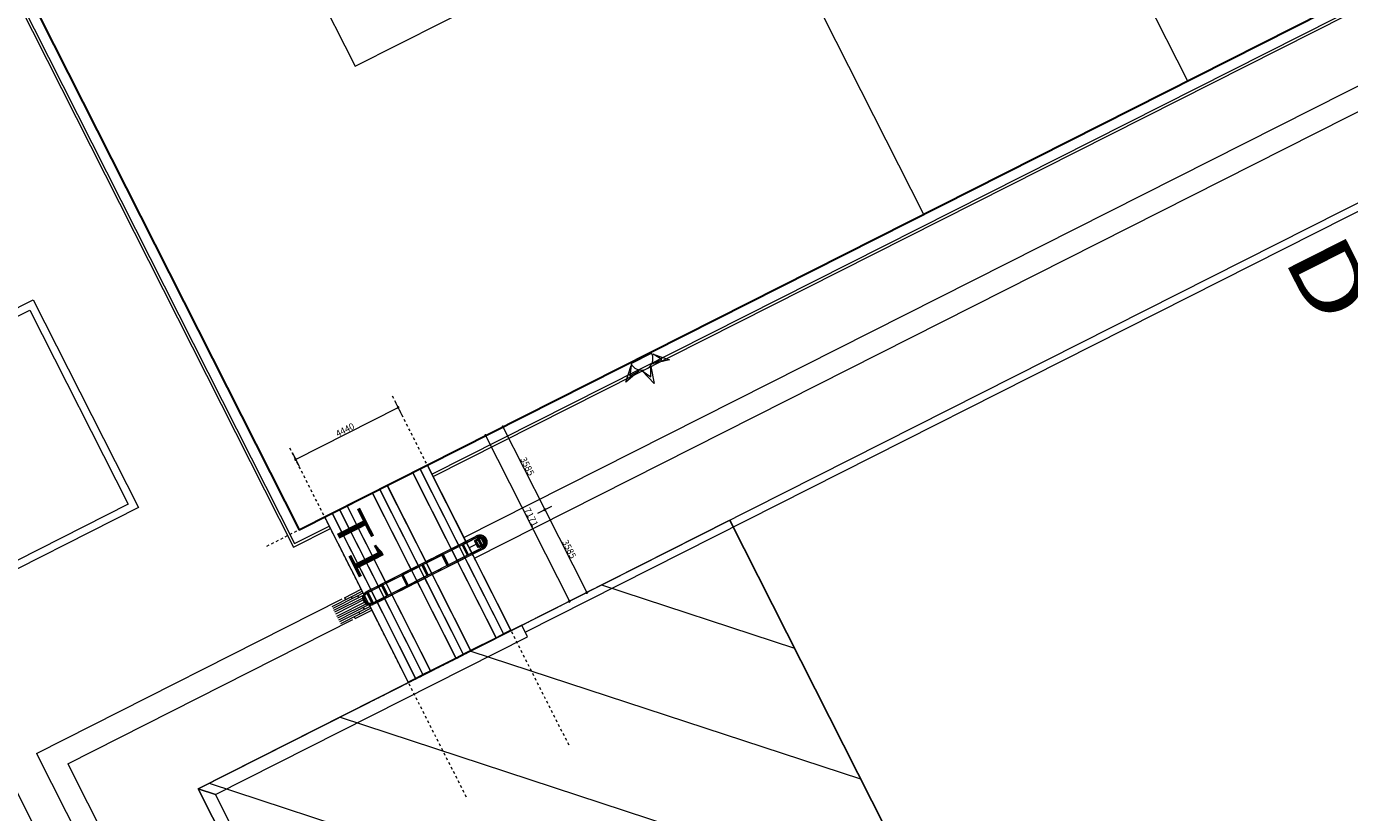
# Model space of a CAD drawing. Units: metres. Extents: x 129119 to 130004, y 484440 to 485433.
# Drawn here: x 129614 to 129665, y 485063 to 485093 of the extents above; entities that cross this region are included whole.
import ezdxf
from ezdxf.enums import TextEntityAlignment as Align

# ---------------------------------------------------------------- set-up
doc = ezdxf.new("R2010")
doc.units = ezdxf.units.M
doc.header["$MEASUREMENT"] = 0
for name, pattern in [('DGN Style 2', [11.259986, 6.755992, -4.503994]), ('DGN Style 3', [15.763981, 11.259986, -4.503994]), ('stramien', [22.225, 12.7, -3.175, 3.175, -3.175])]:
    doc.linetypes.add(name, pattern=pattern)
doc.layers.get('DEFPOINTS').update_dxf_attribs({"lineweight": 0})
for name, color, linetype, lineweight in [('0501 trap', 254, 'Continuous', 0), ('0501 trapleuning', 7, 'Continuous', 0), ('0508 trottoirband 10 cm beton', 254, 'Continuous', 0), ('0508 trottoirband 30 cm beton', 7, 'Continuous', 0), ('A--L$01A__Algemeen', 7, 'Continuous', 30), ('A--L$07A__Stramien', 1, 'Continuous', 13), ('A--M$01A__Algemeen', 1, 'Continuous', 13), ('Blok_collectief groot', 7, 'Continuous', 0), ('Blok_sociaal_tuin', 7, 'Continuous', 0), ('bouwblokken', 7, 'Continuous', 0), ('contour centrumeiland', 7, 'Continuous', 0), ('groen wadi nummering', 7, 'Continuous', 0), ('inrichting lantaarn var 2', 7, 'Continuous', 0), ('molgoot', 7, 'Continuous', 0), ('muur beton blok 50 cm', 7, 'Continuous', 0), ('N-PV-OG-TERREIN_UIT TE WERKEN_NADER UIT TE WERKEN-G', 7, 'Continuous', 13), ('N-WE-KL-EL-TRAFORUIMTE-ZOEKGEBIED-S', 7, 'Continuous', 0), ('tekst trapnummering', 7, 'Continuous', 0), ('X-XX-AL-M', 7, 'Continuous', 13), ('X-XX-AL-REFERENTIE-G', 7, 'Continuous', 13)]:
    doc.layers.add(name, color=color, linetype=linetype, lineweight=lineweight)
doc.styles.add('1000_02.5', font='Arial.ttf', dxfattribs={"width": 1.32, "height": 2.5})
doc.styles.add('500_02.5', font='Arial.ttf', dxfattribs={"width": 1.32, "height": 1.25})
doc.styles.add('ISOCPEUR_1', font='txt', dxfattribs={"height": 250})
doc.styles.add('Style-NLCS-ISO', font='txt')
doc.dimstyles.new('00_SW_bol_2_5mm_1', dxfattribs={"dimtxt": 250, "dimasz": 500, "dimexe": 300, "dimexo": 0.0625, "dimgap": 30, "dimtad": 1, "dimdec": 0, "dimdsep": 46, "dimtxsty": 'ISOCPEUR_1', "dimblk": 'DOTSMALL', "dimcen": 0.09, "dimazin": 0, "dimtfac": 1, "dimtdec": 0, "dimtix": 1, "dimtmove": 0, "dimatfit": 3, "dimldrblk": 'DOTSMALL', "dimfxl": 300, "dimfxlon": 1, "dimfrac": 2, "dimtolj": 1, "dimarcsym": 0})

# ---------------------------------------------------------------- blocks, each defined once
blk = doc.blocks.new('*U178')
at = {"layer": 'inrichting lantaarn var 2', "color": 1, "linetype": 'Continuous', "lineweight": 13, "flags": 128}
for points in [[(-0.0546, 0.0208), (-0.0324, 0.0842), (-0.0176, 0.0184), (-0.0339, 0.0552), (-0.0546, 0.0208)], [(-0.0072, 0.012), (0.0588, 0.0248), (0.0094, -0.0211), (0.033, 0.0115), (-0.0072, 0.012)], [(0.0089, -0.0334), (0.0529, -0.0842), (-0.0114, -0.0643), (0.0283, -0.0684), (0.0089, -0.0334)]]:
    blk.add_lwpolyline(points, close=True, dxfattribs=at)
blk.add_lwpolyline([(-0.0181, -0.0647, 1.001039), (-0.0588, 0.0155), (-0.0181, -0.0647)], format="xyb", close=True, dxfattribs=at)
blk = doc.blocks.new('44_SW_GM_Trap 9 optreden - Type-750963-Export locatie trappen')
at = {"layer": 'A--L$01A__Algemeen', "lineweight": 13}
for p, q in [((-3565, -320), (-3565, 0)), ((-275, 0), (-3565, 0)), ((225, 0), (-225, 0)), ((3565, 0), (275, 0)), ((3565, 0), (3565, -320)), ((-3565, -640), (-3565, -320)), ((-3565, -320), (-275, -320)), ((-225, -320), (225, -320)), ((275, -320), (3565, -320)), ((3565, -320), (3565, -640)), ((-3565, -1740), (-3565, -640)), ((-3565, -640), (-275, -640)), ((-225, -640), (225, -640)), ((275, -640), (3565, -640)), ((3565, -640), (3565, -1740)), ((-3565, -2060), (-3565, -1740)), ((-3565, -1740), (-275, -1740)), ((-225, -1740), (225, -1740)), ((275, -1740), (3565, -1740)), ((3565, -1740), (3565, -2060)), ((-3565, -2380), (-3565, -2060)), ((-3565, -2060), (-275, -2060)), ((-3565, -3480), (-3565, -2380)), ((-3565, -2380), (-275, -2380)), ((-225, -2060), (225, -2060)), ((-225, -2380), (225, -2380)), ((275, -2060), (3565, -2060)), ((275, -2380), (3565, -2380)), ((3565, -2060), (3565, -2380)), ((3565, -2380), (3565, -3480)), ((-3565, -3800), (-3565, -3480)), ((-3565, -3480), (-275, -3480)), ((-225, -3480), (225, -3480)), ((275, -3480), (3565, -3480)), ((3565, -3480), (3565, -3800)), ((-3565, -4120), (-3565, -3800)), ((-3565, -3800), (-275, -3800)), ((-225, -3800), (225, -3800)), ((275, -3800), (3565, -3800)), ((3565, -3800), (3565, -4120)), ((-3565, -4440), (-3565, -4120)), ((-3565, -4120), (-275, -4120)), ((-3565, -4440), (-228, -4440)), ((-225, -4120), (225, -4120)), ((-163, -4440), (163, -4440)), ((228, -4440), (3565, -4440)), ((275, -4120), (3565, -4120)), ((3565, -4120), (3565, -4440))]:
    blk.add_line(p, q, dxfattribs=at)
blk = doc.blocks.new('34_SW_Leuning - 9 treden - Leuning midden-691776-Export locatie trappen')
at = {"layer": 'A--L$01A__Algemeen', "lineweight": 13}
for p, q in [((-250, 4287), (-275, 4287)), ((-275, 4287), (-275, 4195)), ((-275, 4287), (-250, 4287)), ((250, 4312), (-250, 4312)), ((-250, 4262), (250, 4262)), ((-225, 4195), (-225, 4287)), ((225, 4287), (225, 4195)), ((250, 4287), (250, 4287)), ((275, 4195), (275, 4287)), ((-275, 4068), (-275, 3225)), ((-250, 3622), (250, 3622)), ((227, 3672), (-226, 3672)), ((-225, 3225), (-225, 4068)), ((225, 4068), (225, 3225)), ((275, 3225), (275, 4068)), ((-275, 3099), (-275, 2455)), ((-225, 2455), (-225, 3099)), ((225, 3099), (225, 2455)), ((275, 2455), (275, 3099)), ((250, 2802), (-250, 2802)), ((-250, 2752), (250, 2752)), ((-275, 2328), (-275, 1485)), ((-225, 1485), (-225, 2328)), ((225, 2328), (225, 1485)), ((275, 1485), (275, 2328)), ((-250, 1882), (250, 1882)), ((227, 1932), (-226, 1932)), ((-275, 1359), (-275, 715)), ((250, 1062), (-250, 1062)), ((-225, 715), (-225, 1359)), ((225, 1359), (225, 715)), ((275, 715), (275, 1359)), ((-275, 588), (-275, -255)), ((-250, 1012), (250, 1012)), ((-225, -255), (-225, 588)), ((225, 588), (225, -255)), ((275, -255), (275, 588)), ((-250, 142), (250, 142)), ((227, 192), (-226, 192)), ((-275, -381), (-275, -473)), ((-275, -473), (-250, -473)), ((-250, -473), (-275, -473)), ((250, -448), (-250, -448)), ((-250, -498), (250, -498)), ((-225, -473), (-225, -381)), ((225, -381), (225, -473)), ((250, -473), (275, -473)), ((275, -473), (250, -473)), ((275, -473), (275, -381))]:
    blk.add_line(p, q, dxfattribs=at)
at = {"layer": 'A--L$01A__Algemeen', "lineweight": 13, "flags": 128}
for points in [[(275, 4287), (275, 4298), (274, 4309), (273, 4320), (271, 4331), (270, 4341), (267, 4352), (264, 4363), (261, 4373), (257, 4384), (253, 4394), (249, 4404), (244, 4414), (239, 4423), (233, 4433), (227, 4442), (221, 4451), (214, 4460), (207, 4468), (199, 4476), (192, 4484), (184, 4492), (175, 4499), (167, 4506), (158, 4512), (149, 4518), (139, 4524), (130, 4529), (120, 4534), (110, 4539), (100, 4543), (89, 4547), (79, 4550), (68, 4553), (58, 4556), (47, 4558), (36, 4559), (25, 4561), (14, 4561), (3, 4562), (-8, 4562), (-19, 4561), (-30, 4560), (-41, 4559), (-52, 4557), (-62, 4555), (-73, 4552), (-84, 4549), (-94, 4545), (-104, 4541), (-114, 4537), (-124, 4532), (-134, 4527), (-144, 4521), (-153, 4515), (-162, 4509), (-171, 4502), (-179, 4495), (-187, 4488), (-195, 4481), (-203, 4473), (-210, 4464), (-217, 4456), (-224, 4447), (-230, 4438), (-236, 4429), (-241, 4419), (-246, 4409), (-251, 4399), (-255, 4389), (-259, 4379), (-263, 4368), (-266, 4358), (-268, 4347), (-270, 4336), (-272, 4326), (-274, 4315), (-274, 4304), (-275, 4293), (-275, 4287)], [(-275, 4195), (-275, 4185), (-275, 4175), (-275, 4165), (-275, 4155), (-275, 4145), (-275, 4135), (-275, 4126), (-275, 4116), (-275, 4107), (-275, 4097), (-275, 4088), (-275, 4079), (-275, 4071), (-275, 4068)], [(270, 4287), (270, 4298), (269, 4308), (268, 4319), (267, 4330), (265, 4340), (262, 4351), (259, 4361), (256, 4372), (253, 4382), (249, 4392), (244, 4402), (239, 4411), (234, 4421), (229, 4430), (223, 4439), (217, 4448), (210, 4457), (203, 4465), (196, 4473), (188, 4480), (180, 4488), (172, 4495), (164, 4502), (155, 4508), (146, 4514), (137, 4520), (127, 4525), (118, 4530), (108, 4534), (98, 4538), (88, 4542), (77, 4545), (67, 4548), (56, 4551), (46, 4553), (35, 4554), (24, 4556), (14, 4556), (3, 4557), (-8, 4557), (-19, 4556), (-29, 4555), (-40, 4554), (-51, 4552), (-61, 4550), (-72, 4547), (-82, 4544), (-92, 4540), (-102, 4537), (-112, 4532), (-122, 4528), (-132, 4523), (-141, 4517), (-150, 4511), (-159, 4505), (-167, 4499), (-176, 4492), (-184, 4484), (-192, 4477), (-199, 4469), (-206, 4461), (-213, 4453), (-219, 4444), (-226, 4435), (-231, 4426), (-237, 4417), (-242, 4407), (-246, 4397), (-251, 4387), (-254, 4377), (-258, 4367), (-261, 4357), (-263, 4346), (-266, 4336), (-267, 4325), (-269, 4314), (-269, 4303), (-270, 4293), (-270, 4287)], [(-250, 4287), (-250, 4312)], [(-225, 4287), (-225, 4296), (-224, 4305), (-223, 4314), (-222, 4323), (-221, 4331), (-219, 4340), (-216, 4349), (-214, 4358), (-211, 4366), (-207, 4374), (-204, 4383), (-200, 4391), (-195, 4399), (-191, 4406), (-186, 4414), (-180, 4421), (-175, 4428), (-169, 4435), (-163, 4442), (-157, 4448), (-150, 4454), (-143, 4460), (-136, 4466), (-129, 4471), (-122, 4476), (-114, 4481), (-106, 4485), (-98, 4489), (-90, 4493), (-82, 4497), (-73, 4500), (-65, 4502), (-56, 4505), (-47, 4507), (-38, 4509), (-29, 4510), (-20, 4511), (-11, 4512), (-2, 4512), (7, 4512), (16, 4511), (25, 4510), (33, 4509), (42, 4508), (51, 4506), (60, 4504), (68, 4501), (77, 4498), (85, 4495), (94, 4491), (102, 4487), (110, 4483), (117, 4479), (125, 4474), (132, 4469), (140, 4463), (147, 4458), (153, 4452), (160, 4445), (166, 4439), (172, 4432), (178, 4425), (183, 4418), (188, 4410), (193, 4403), (197, 4395), (201, 4387), (205, 4379), (209, 4371), (212, 4362), (215, 4354), (217, 4345), (219, 4336), (221, 4327), (223, 4319), (224, 4310), (225, 4301), (225, 4292), (225, 4287)], [(-225, 4068), (-225, 4077), (-225, 4086), (-225, 4095), (-225, 4104), (-225, 4114), (-225, 4123), (-225, 4133), (-225, 4142), (-225, 4152), (-225, 4162), (-225, 4172), (-225, 4182), (-225, 4192), (-225, 4195)], [(225, 4287), (275, 4287)], [(225, 4195), (225, 4185), (225, 4175), (225, 4165), (225, 4155), (225, 4145), (225, 4135), (225, 4126), (225, 4116), (225, 4107), (225, 4097), (225, 4088), (225, 4079), (225, 4071), (225, 4068)], [(268, 4287), (275, 4287)], [(275, 4068), (275, 4077), (275, 4086), (275, 4095), (275, 4104), (275, 4114), (275, 4123), (275, 4133), (275, 4142), (275, 4152), (275, 4162), (275, 4172), (275, 4182), (275, 4192), (275, 4195)], [(-275, 3099), (-275, 3109), (-275, 3119), (-275, 3129), (-275, 3139), (-275, 3148), (-275, 3158), (-275, 3168), (-275, 3177), (-275, 3187), (-275, 3196), (-275, 3205), (-275, 3214), (-275, 3223), (-275, 3225)], [(-225, 3225), (-225, 3217), (-225, 3208), (-225, 3199), (-225, 3189), (-225, 3180), (-225, 3171), (-225, 3161), (-225, 3151), (-225, 3141), (-225, 3131), (-225, 3122), (-225, 3112), (-225, 3102), (-225, 3099)], [(225, 3099), (225, 3109), (225, 3119), (225, 3129), (225, 3139), (225, 3148), (225, 3158), (225, 3168), (225, 3177), (225, 3187), (225, 3196), (225, 3205), (225, 3214), (225, 3223), (225, 3225)], [(275, 3225), (275, 3217), (275, 3208), (275, 3199), (275, 3189), (275, 3180), (275, 3171), (275, 3161), (275, 3151), (275, 3141), (275, 3131), (275, 3122), (275, 3112), (275, 3102), (275, 3099)], [(-275, 2455), (-275, 2445), (-275, 2435), (-275, 2425), (-275, 2415), (-275, 2405), (-275, 2395), (-275, 2386), (-275, 2376), (-275, 2367), (-275, 2357), (-275, 2348), (-275, 2339), (-275, 2331), (-275, 2328)], [(-225, 2328), (-225, 2337), (-225, 2346), (-225, 2355), (-225, 2364), (-225, 2374), (-225, 2383), (-225, 2393), (-225, 2402), (-225, 2412), (-225, 2422), (-225, 2432), (-225, 2442), (-225, 2452), (-225, 2455)], [(225, 2455), (225, 2445), (225, 2435), (225, 2425), (225, 2415), (225, 2405), (225, 2395), (225, 2386), (225, 2376), (225, 2367), (225, 2357), (225, 2348), (225, 2339), (225, 2331), (225, 2328)], [(275, 2328), (275, 2337), (275, 2346), (275, 2355), (275, 2364), (275, 2374), (275, 2383), (275, 2393), (275, 2402), (275, 2412), (275, 2422), (275, 2432), (275, 2442), (275, 2452), (275, 2455)], [(-275, 1359), (-275, 1369), (-275, 1379), (-275, 1389), (-275, 1399), (-275, 1408), (-275, 1418), (-275, 1428), (-275, 1437), (-275, 1447), (-275, 1456), (-275, 1465), (-275, 1474), (-275, 1483), (-275, 1485)], [(-225, 1485), (-225, 1477), (-225, 1468), (-225, 1459), (-225, 1449), (-225, 1440), (-225, 1431), (-225, 1421), (-225, 1411), (-225, 1401), (-225, 1391), (-225, 1382), (-225, 1372), (-225, 1362), (-225, 1359)], [(225, 1359), (225, 1369), (225, 1379), (225, 1389), (225, 1399), (225, 1408), (225, 1418), (225, 1428), (225, 1437), (225, 1447), (225, 1456), (225, 1465), (225, 1474), (225, 1483), (225, 1485)], [(275, 1485), (275, 1477), (275, 1468), (275, 1459), (275, 1449), (275, 1440), (275, 1431), (275, 1421), (275, 1411), (275, 1401), (275, 1391), (275, 1382), (275, 1372), (275, 1362), (275, 1359)], [(-275, 715), (-275, 705), (-275, 695), (-275, 685), (-275, 675), (-275, 665), (-275, 655), (-275, 646), (-275, 636), (-275, 627), (-275, 617), (-275, 608), (-275, 599), (-275, 591), (-275, 588)], [(-225, 588), (-225, 597), (-225, 606), (-225, 615), (-225, 624), (-225, 634), (-225, 643), (-225, 653), (-225, 662), (-225, 672), (-225, 682), (-225, 692), (-225, 702), (-225, 712), (-225, 715)], [(225, 715), (225, 705), (225, 695), (225, 685), (225, 675), (225, 665), (225, 655), (225, 646), (225, 636), (225, 627), (225, 617), (225, 608), (225, 599), (225, 591), (225, 588)], [(275, 588), (275, 597), (275, 606), (275, 615), (275, 624), (275, 634), (275, 643), (275, 653), (275, 662), (275, 672), (275, 682), (275, 692), (275, 702), (275, 712), (275, 715)], [(-275, -381), (-275, -371), (-275, -361), (-275, -351), (-275, -341), (-275, -332), (-275, -322), (-275, -312), (-275, -303), (-275, -293), (-275, -284), (-275, -275), (-275, -266), (-275, -257), (-275, -255)], [(-275, -473), (-275, -484), (-274, -495), (-273, -506), (-271, -517), (-270, -528), (-267, -539), (-264, -549), (-261, -560), (-257, -570), (-253, -580), (-249, -590), (-244, -600), (-239, -610), (-233, -619), (-227, -628), (-221, -637), (-214, -646), (-207, -655), (-199, -663), (-192, -670), (-184, -678), (-175, -685), (-167, -692), (-158, -698), (-149, -705), (-139, -710), (-130, -716), (-120, -721), (-110, -725), (-100, -730), (-89, -733), (-79, -737), (-68, -740), (-58, -742), (-47, -744), (-36, -746), (-25, -747), (-14, -748), (-3, -748), (8, -748), (19, -748), (30, -747), (41, -745), (52, -743), (62, -741), (73, -738), (84, -735), (94, -732), (104, -728), (114, -723), (124, -718), (134, -713), (144, -708), (153, -702), (162, -696), (171, -689), (179, -682), (187, -675), (195, -667), (203, -659), (210, -651), (217, -642), (224, -633), (230, -624), (236, -615), (241, -605), (246, -596), (251, -586), (255, -576), (259, -565), (263, -555), (266, -544), (268, -534), (270, -523), (272, -512), (274, -501), (274, -490), (275, -479), (275, -473)], [(-270, -473), (-270, -484), (-269, -495), (-268, -506), (-267, -516), (-265, -527), (-262, -537), (-259, -548), (-256, -558), (-253, -568), (-249, -578), (-244, -588), (-239, -598), (-234, -607), (-229, -617), (-223, -626), (-217, -634), (-210, -643), (-203, -651), (-196, -659), (-188, -667), (-180, -674), (-172, -681), (-164, -688), (-155, -694), (-146, -700), (-137, -706), (-127, -711), (-118, -716), (-108, -721), (-98, -725), (-88, -729), (-77, -732), (-67, -735), (-56, -737), (-46, -739), (-35, -741), (-24, -742), (-14, -743), (-3, -743), (8, -743), (19, -743), (29, -742), (40, -740), (51, -738), (61, -736), (72, -733), (82, -730), (92, -727), (102, -723), (112, -719), (122, -714), (132, -709), (141, -704), (150, -698), (159, -692), (167, -685), (176, -678), (184, -671), (192, -663), (199, -656), (206, -647), (213, -639), (219, -630), (226, -622), (231, -612), (237, -603), (242, -593), (246, -584), (251, -574), (254, -564), (258, -553), (261, -543), (263, -533), (266, -522), (267, -511), (269, -501), (269, -490), (270, -479), (270, -473)], [(-225, -255), (-225, -263), (-225, -272), (-225, -281), (-225, -291), (-225, -300), (-225, -309), (-225, -319), (-225, -329), (-225, -339), (-225, -349), (-225, -358), (-225, -368), (-225, -378), (-225, -381)], [(225, -473), (225, -482), (224, -491), (223, -500), (222, -509), (221, -518), (219, -527), (216, -535), (214, -544), (211, -552), (207, -561), (204, -569), (200, -577), (195, -585), (191, -593), (186, -600), (180, -608), (175, -615), (169, -622), (163, -628), (157, -635), (150, -641), (143, -647), (136, -652), (129, -658), (122, -663), (114, -667), (106, -672), (98, -676), (90, -679), (82, -683), (73, -686), (65, -689), (56, -691), (47, -693), (38, -695), (29, -696), (20, -697), (11, -698), (2, -698), (-7, -698), (-16, -698), (-25, -697), (-33, -696), (-42, -694), (-51, -692), (-60, -690), (-68, -688), (-77, -685), (-85, -681), (-94, -678), (-102, -674), (-110, -670), (-117, -665), (-125, -660), (-132, -655), (-140, -650), (-147, -644), (-153, -638), (-160, -632), (-166, -625), (-172, -618), (-178, -611), (-183, -604), (-188, -597), (-193, -589), (-197, -581), (-201, -573), (-205, -565), (-209, -557), (-212, -549), (-215, -540), (-217, -531), (-219, -523), (-221, -514), (-223, -505), (-224, -496), (-225, -487), (-225, -478), (-225, -473)], [(225, -381), (225, -371), (225, -361), (225, -351), (225, -341), (225, -332), (225, -322), (225, -312), (225, -303), (225, -293), (225, -284), (225, -275), (225, -266), (225, -257), (225, -255)], [(275, -255), (275, -263), (275, -272), (275, -281), (275, -291), (275, -300), (275, -309), (275, -319), (275, -329), (275, -339), (275, -349), (275, -358), (275, -368), (275, -378), (275, -381)]]:
    blk.add_lwpolyline(points, dxfattribs=at)
blk = doc.blocks.new('44_SW_GM_Betonpoer_Leuning_Trap - 300_250x500-753072-Export locatie trappen')
at = {"layer": 'A--L$01A__Algemeen'}
for p, q in [((-125, 125), (-150, 150)), ((-150, 25), (-150, 150)), ((-150, 150), (150, 150)), ((-125, 125), (-125, 25)), ((125, 125), (-125, 125)), ((125, 125), (150, 150)), ((125, 25), (125, 125)), ((150, 150), (150, 25)), ((-150, -150), (-150, -25)), ((-125, -125), (-150, -150)), ((150, -150), (-150, -150)), ((-125, -25), (-125, -125)), ((-125, -125), (125, -125)), ((125, -125), (125, -25)), ((150, -150), (125, -125)), ((150, -25), (150, -150))]:
    blk.add_line(p, q, dxfattribs=at)
blk = doc.blocks.new('_DotSmall')
at = {"color": 0, "linetype": 'ByBlock', "flags": 128}
blk.add_lwpolyline([(-0.0625, 0, 1), (0.0625, 0, 1), (-0.0625, 0)], format="xyb", dxfattribs=at)
blk = doc.blocks.new('*D140')
at = {"layer": 'A--M$01A__Algemeen', "transparency": 16777216}
for p, q in [((129631655, 485077266), (129631120, 485076995)), ((129631388, 485077130), (129634623, 485070731)), ((129634891, 485070866), (129634356, 485070596))]:
    blk.add_line(p, q, dxfattribs=at)
at = {"layer": 'DEFPOINTS', "transparency": 16777216}
for p in [(129631656, 485077266), (129633006, 485073931), (129634623, 485070731), (129634891, 485070866)]:
    blk.add_point(p, dxfattribs=at)
at = {"layer": 'A--M$01A__Algemeen', "transparency": 16777216, "xscale": 500.0000000000001, "yscale": 500.0000000000001, "zscale": 500.0000000000001}
for p, rotation in [((129631388, 485077130), 116.821263934125), ((129634623, 485070731), 296.8212639341251)]:
    blk.add_blockref('_DotSmall', p, dxfattribs=dict(at, rotation=rotation))
at = {"layer": 'A--M$01A__Algemeen', "linetype": 'Continuous', "transparency": 16777216, "style": 'ISOCPEUR_1'}
blk.add_text('7171', height=250, rotation=296.8213, dxfattribs=at).set_placement((129632983, 485074319), align=Align.MIDDLE_LEFT)
blk = doc.blocks.new('*D141')
at = {"layer": 'A--M$01A__Algemeen', "transparency": 16777216}
for p, q in [((129624052, 485076212), (129628015, 485078215)), ((129627879, 485078483), (129628150, 485077947)), ((129623917, 485076479), (129624188, 485075944))]:
    blk.add_line(p, q, dxfattribs=at)
at = {"layer": 'DEFPOINTS', "transparency": 16777216}
for p in [(129627879, 485078483), (129628015, 485078215), (129626034, 485077213), (129623917, 485076479)]:
    blk.add_point(p, dxfattribs=at)
at = {"layer": 'A--M$01A__Algemeen', "transparency": 16777216, "xscale": 500.0000000000001, "yscale": 500.0000000000001, "zscale": 500.0000000000001}
for p, rotation in [((129628015, 485078215), 26.82126393511078), ((129624052, 485076212), 206.8212639351108)]:
    blk.add_blockref('_DotSmall', p, dxfattribs=dict(at, rotation=rotation))
at = {"layer": 'A--M$01A__Algemeen', "linetype": 'Continuous', "transparency": 16777216, "style": 'ISOCPEUR_1'}
blk.add_text('4440', height=250, rotation=26.8213, dxfattribs=at).set_placement((129625625, 485077180), align=Align.MIDDLE_LEFT)
blk = doc.blocks.new('*D150')
at = {"layer": 'A--M$01A__Algemeen', "transparency": 16777216}
for p, q in [((129631789, 485077334), (129632325, 485077604)), ((129632057, 485077469), (129633675, 485074269)), ((129633407, 485074134), (129633943, 485074404))]:
    blk.add_line(p, q, dxfattribs=at)
at = {"layer": 'DEFPOINTS', "transparency": 16777216}
for p in [(129631789, 485077333), (129632866, 485075869), (129633407, 485074134), (129633675, 485074269)]:
    blk.add_point(p, dxfattribs=at)
at = {"layer": 'A--M$01A__Algemeen', "transparency": 16777216, "xscale": 499.9999999999999, "yscale": 499.9999999999999, "zscale": 499.9999999999999}
for p, rotation in [((129632057, 485077469), 116.8212639339548), ((129633675, 485074269), 296.8212639339549)]:
    blk.add_blockref('_DotSmall', p, dxfattribs=dict(at, rotation=rotation))
at = {"layer": 'A--M$01A__Algemeen', "linetype": 'Continuous', "transparency": 16777216, "style": 'ISOCPEUR_1'}
blk.add_text('3585', height=250, rotation=296.8213, dxfattribs=at).set_placement((129632832, 485076279), align=Align.MIDDLE_LEFT)
blk = doc.blocks.new('*D151')
at = {"layer": 'A--M$01A__Algemeen', "transparency": 16777216}
for p, q in [((129633407, 485074134), (129633943, 485074404)), ((129633675, 485074269), (129635293, 485071069)), ((129635025, 485070934), (129635560, 485071205))]:
    blk.add_line(p, q, dxfattribs=at)
at = {"layer": 'DEFPOINTS', "transparency": 16777216}
for p in [(129633407, 485074134), (129634484, 485072669), (129635293, 485071069), (129635025, 485070934)]:
    blk.add_point(p, dxfattribs=at)
at = {"layer": 'A--M$01A__Algemeen', "transparency": 16777216, "xscale": 499.9999999999999, "yscale": 499.9999999999999, "zscale": 499.9999999999999}
for p, rotation in [((129633675, 485074269), 116.8212639346512), ((129635293, 485071069), 296.8212639346512)]:
    blk.add_blockref('_DotSmall', p, dxfattribs=dict(at, rotation=rotation))
at = {"layer": 'A--M$01A__Algemeen', "linetype": 'Continuous', "transparency": 16777216, "style": 'ISOCPEUR_1'}
blk.add_text('3585', height=250, rotation=296.8213, dxfattribs=at).set_placement((129634450, 485073080), align=Align.MIDDLE_LEFT)
blk = doc.blocks.new('DIMENSION_107')
at = {"flags": 128}
for points in [[(129607.114, 485076.15), (129606.437, 485076.372)], [(129614.333, 485060.755), (129615.01, 485060.533)]]:
    blk.add_lwpolyline(points, dxfattribs=at)
at = {"layer": 'DEFPOINTS', "color": 1, "flags": 128}
for points in [[(129604.363, 485075.041), (129604.363, 485075.041)], [(129614.672, 485060.644), (129614.672, 485060.644)], [(129612.259, 485059.424), (129612.259, 485059.424)]]:
    blk.add_lwpolyline(points, dxfattribs=at)
at = {"layer": 'X-XX-AL-M', "flags": 128}
for points in [[(129606.324, 485077.154), (129615.123, 485059.751)], [(129606.5, 485076.122), (129607.668, 485076.712)], [(129614.386, 485060.5), (129615.564, 485061.095)]]:
    blk.add_lwpolyline(points, dxfattribs=at)
at = {"layer": 'X-XX-AL-M', "color": 1, "style": 'Style-NLCS-ISO'}
blk.add_text('17.50', height=0.9, rotation=296.8207, dxfattribs=at).set_placement((129611.25, 485070.181), align=Align.TOP_LEFT)
blk = doc.blocks.new('361608 - locatie trappen')
at = {"layer": 'A--L$07A__Stramien', "linetype": 'stramien'}
for p, q in [((129634610.1, 485065170.4), (129627772.1, 485078695)), ((129622945.5, 485072862), (129631980.1, 485077429.9)), ((129630647.8, 485063167.1), (129623809.7, 485076691.6)), ((129626181.1, 485066462.6), (129635215.7, 485071030.5))]:
    blk.add_line(p, q, dxfattribs=at)
at = {"layer": 'A--L$01A__Algemeen'}
for name, p, rotation in [('44_SW_GM_Trap 9 optreden - Type-750963-Export locatie trappen', (129630756, 485072793.3), 296.8212639344483), ('34_SW_Leuning - 9 treden - Leuning midden-691776-Export locatie trappen', (129630756, 485072793.3), 116.8212639344481), ('44_SW_GM_Betonpoer_Leuning_Trap - 300_250x500-753072-Export locatie trappen', (129631178.3, 485073006.8), 296.8212639344483)]:
    blk.add_blockref(name, p, dxfattribs=dict(at, rotation=rotation))
at = {"layer": 'A--M$01A__Algemeen'}
for base, p1, p2, angle, override, picture, middle in [((129628014.7, 485078215.1), (129623917, 485076479.5), (129627879.3, 485078482.8), 26.82126, {"dimcen": 27.432, "dimfxl": 299.9375}, '*D141', (129626033.5, 485077213.4)), ((129634623.4, 485070731), (129631655.5, 485077265.8), (129634891.1, 485070866.4), 296.82126, {"dimcen": 27.432, "dimfxl": 299.937498}, '*D140', (129633005.6, 485073930.7)), ((129633674.9, 485074269.1), (129631789.4, 485077333.5), (129633407.2, 485074133.8), 296.82126, {"dimcen": 27.432, "dimfxl": 299.937501}, '*D150', (129632866, 485075869)), ((129635292.6993, 485071069.4054), (129633407.1858, 485074133.7673), (129635024.9738, 485070934.0427), 296.82126, {"dimcen": 27.432, "dimfxl": 299.937499}, '*D151', (129634483.8053, 485072669.2677))]:
    dim = blk.add_linear_dim(base=base, p1=p1, p2=p2, angle=angle, dimstyle='00_SW_bol_2_5mm_1', override=override, dxfattribs=at)
    dim.commit()
    dim.dimension.update_dxf_attribs({"geometry": picture, "text_midpoint": middle})

msp = doc.modelspace()

# ---------------------------------------------------------------- hatches: boundary and pattern name
at = {"layer": 'N-PV-OG-TERREIN_UIT TE WERKEN_NADER UIT TE WERKEN-G', "ltscale": 0.0001}
h = msp.add_hatch(dxfattribs=at)
h.set_pattern_fill('HATCH', color=256, style=0, pattern_type=2)
h.set_pattern_definition([(341.821, (129665.2074, 485049.0928), (1.24793, 3.80035), [])])
h.paths.add_polyline_path([(129640.81098, 485073.86003), (129661.11537, 485033.7012), (129640.59496, 485023.32603), (129620.29056, 485063.48486)])

# ---------------------------------------------------------------- linework, layer by layer
at = {"layer": '0501 trap', "color": 7, "linetype": 'Continuous', "lineweight": 0}
for p, q in [((129628.56681, 485075.70472), (129631.80239, 485069.30527)), ((129628.85239, 485075.8491), (129632.08796, 485069.44965)), ((129629.13796, 485075.99349), (129632.37354, 485069.59404)), ((129627.58515, 485075.20839), (129630.82073, 485068.80894)), ((129627.01401, 485074.91961), (129630.24958, 485068.52016)), ((129627.29958, 485075.064), (129630.53515, 485068.66455)), ((129625.46157, 485074.1347), (129628.69715, 485067.73525)), ((129625.74677, 485074.2789), (129628.98235, 485067.87945)), ((129626.03234, 485074.42328), (129629.26792, 485068.02383))]:
    msp.add_line(p, q, dxfattribs=at)
at = {"layer": '0501 trap', "color": 7, "linetype": 'DGN Style 2', "lineweight": 0}
msp.add_line((129625.176, 485073.99031), (129628.41157, 485067.59086), dxfattribs=at)
at = {"layer": '0501 trapleuning', "color": 30, "linetype": 'DGN Style 2', "lineweight": 13}
msp.add_line((129631.04442, 485072.93915), (129630.75575, 485072.79377), dxfattribs=at)
at = {"layer": '0501 trapleuning', "color": 251, "linetype": 'Continuous', "lineweight": 13, "flags": 128}
for points in [[(129631.0542, 485073.25224), (129631.07676, 485073.20762), (129626.82884, 485071.05987), (129626.80628, 485071.10449), (129631.0542, 485073.25224)], [(129631.09907, 485073.2189), (129631.30211, 485072.81732), (129631.25749, 485072.79476), (129631.05445, 485073.19634), (129631.09907, 485073.2189)], [(129631.30236, 485072.76141), (129631.2798, 485072.80604), (129627.03188, 485070.65828), (129627.05444, 485070.61366), (129631.30236, 485072.76141)], [(129630.52792, 485072.93012), (129630.73096, 485072.52854), (129630.68634, 485072.50598), (129630.4833, 485072.90756), (129630.52792, 485072.93012)], [(129628.97511, 485072.14502), (129629.17815, 485071.74344), (129629.13353, 485071.72088), (129628.93049, 485072.12246), (129628.97511, 485072.14502)], [(129629.75151, 485072.53757), (129629.95455, 485072.13599), (129629.90993, 485072.11343), (129629.70689, 485072.51501), (129629.75151, 485072.53757)], [(129628.1987, 485071.75247), (129628.40175, 485071.35089), (129628.35712, 485071.32833), (129628.15408, 485071.72991), (129628.1987, 485071.75247)], [(129626.85115, 485071.07115), (129627.05419, 485070.66956), (129627.00957, 485070.647), (129626.80653, 485071.04859), (129626.85115, 485071.07115)], [(129627.4223, 485071.35992), (129627.62534, 485070.95834), (129627.58072, 485070.93578), (129627.37768, 485071.33736), (129627.4223, 485071.35992)]]:
    msp.add_lwpolyline(points, close=True, dxfattribs=at)
at = {"layer": '0501 trapleuning', "color": 251, "linetype": 'Continuous', "lineweight": 0, "flags": 128}
for points in [[(129631.24446, 485073.20837), (129631.37982, 485072.94065), (129631.1121, 485072.80528), (129630.97673, 485073.07301), (129631.24446, 485073.20837)], [(129631.23343, 485073.17478), (129631.34623, 485072.95168), (129631.12313, 485072.83887), (129631.01033, 485073.06198), (129631.23343, 485073.17478)]]:
    msp.add_lwpolyline(points, close=True, dxfattribs=at)
at = {"layer": '0501 trapleuning', "color": 251, "linetype": 'Continuous', "lineweight": 13}
for centre, radius, start in [((129631.17828, 485073.00683), 0.275, 296.821229), ((129631.16712, 485073.00119), 0.22534, 300.001122)]:
    msp.add_arc(centre, radius, start, 116.821229, dxfattribs=at)
at = {"layer": '0501 trapleuning', "color": 251, "linetype": 'Continuous', "lineweight": 13, "extrusion": (0, 0, -1)}
for centre, radius, start in [((-129626.93036, 485070.85907), 0.275, 243.178771), ((-129626.94152, 485070.86471), 0.22534, 246.358664)]:
    msp.add_arc(centre, radius, start, 63.178771, dxfattribs=at)
at = {"layer": '0508 trottoirband 10 cm beton', "color": 143, "linetype": 'Continuous', "lineweight": 0, "flags": 128}
for points in [[(129579.07346, 485162.73582), (129578.62725, 485162.51022), (129623.97373, 485072.82217), (129625.4016, 485073.5441)], [(129579.11858, 485162.64658), (129578.76161, 485162.4661), (129624.01785, 485072.95653), (129625.35648, 485073.63334)], [(129629.31844, 485075.63652), (129676.29209, 485099.3865)], [(129629.36357, 485075.54728), (129676.4312, 485099.34478)]]:
    msp.add_lwpolyline(points, dxfattribs=at)
at = {"layer": '0508 trottoirband 30 cm beton', "color": 145, "linetype": 'Continuous', "lineweight": 0}
msp.add_line((129632.91979, 485069.53406), (129677.02192, 485091.8322), dxfattribs=at)
at = {"layer": '0508 trottoirband 30 cm beton', "color": 145, "linetype": 'Continuous', "lineweight": 0, "flags": 128}
msp.add_lwpolyline([(129632.78442, 485069.80179), (129677.14075, 485092.22845)], dxfattribs=at)
for points in [[(129607.37179, 485079.06292), (129613.93106, 485082.3793), (129617.99194, 485074.34754), (129611.43266, 485071.03116), (129607.37179, 485079.06292)], [(129607.77487, 485078.93056), (129613.7987, 485081.97622), (129617.58885, 485074.4799), (129611.56502, 485071.43424), (129607.77487, 485078.93056)]]:
    msp.add_lwpolyline(points, close=True, dxfattribs=at)
at = {"layer": 'Blok_collectief groot', "color": 253, "linetype": 'Continuous', "lineweight": 0, "flags": 128}
msp.add_lwpolyline([(129651.74932, 485112.07796), (129654.90778, 485105.83103), (129641.52146, 485099.06287), (129648.28959, 485085.6766), (129676.18244, 485099.77928), (129665.23697, 485118.89734), (129651.74932, 485112.07796)], close=True, dxfattribs=at)
at = {"layer": 'Blok_sociaal_tuin', "color": 253, "linetype": 'Continuous', "lineweight": 0, "flags": 128}
msp.add_lwpolyline([(129641.52146, 485099.06287), (129638.363, 485105.3098), (129623.19193, 485097.63928), (129626.35039, 485091.39235), (129641.52146, 485099.06287)], close=True, dxfattribs=at)
at = {"layer": 'bouwblokken', "color": 7, "linetype": 'Continuous', "lineweight": 30, "flags": 128}
msp.add_lwpolyline([(129626.4303, 485186.67955), (129579.07346, 485162.73582), (129624.19434, 485073.49398), (129676.18244, 485099.77928), (129626.4303, 485186.67955)], close=True, dxfattribs=at)
at = {"layer": 'contour centrumeiland', "color": 161, "linetype": 'Continuous', "lineweight": 40}
msp.add_rational_spline([(129539.81138, 485378.42841), (129532.04744, 485377.16567), (129524.2835, 485375.90293), (129516.51956, 485374.6402), (129498.30018, 485365.42843), (129480.08079, 485356.21667), (129461.8614, 485347.0049), (129480.33571, 485310.46565), (129498.81002, 485273.9264), (129517.28432, 485237.38715), (129440.23535, 485198.43105), (129363.18637, 485159.47495), (129286.13739, 485120.51886), (129389.31855, 484916.44315), (129492.49972, 484712.36744), (129595.68088, 484508.29174), (129596.73813, 484506.20067), (129598.96433, 484505.46965), (129601.05539, 484506.5269), (129604.24019, 484508.13714), (129607.42499, 484509.74738), (129610.60979, 484511.35762), (129619.26645, 484515.73445), (129627.92311, 484520.11128), (129636.57977, 484524.4881), (129645.19221, 484528.84258), (129653.80466, 484533.19705), (129662.4171, 484537.55152), (129661.21459, 484540.99565), (129660.01208, 484544.43978), (129658.80957, 484547.88391), (129659.22768, 484550.1162), (129661.54445, 484562.13856), (129663.24702, 484574.63352), (129670.73991, 484589.98385), (129673.84414, 484596.34332), (129676.94837, 484602.70279), (129678.95258, 484605.64382), (129680.95679, 484608.58484), (129682.96101, 484611.52586), (129685.00767, 484614.44015), (129687.05433, 484617.35444), (129689.10099, 484620.26873), (129692.7428, 484624.56785), (129696.38461, 484628.86696), (129700.02642, 484633.16607), (129701.99788, 484635.05517), (129703.96934, 484636.94427), (129705.9408, 484638.83337), (129707.80239, 484640.61718), (129709.66397, 484642.401), (129711.52556, 484644.18481), (129711.82295, 484644.43072), (129712.12035, 484644.67663), (129712.41775, 484644.92254), (129715.87111, 484648.10617), (129719.47044, 484651.13364), (129723.20215, 484653.98593), (129723.28786, 484654.0537), (129723.3736, 484654.12141), (129723.45934, 484654.18912), (129723.78406, 484654.43416), (129724.10949, 484654.67827), (129724.43491, 484654.92237), (129725.08664, 484655.41467), (129725.74117, 484655.90328), (129726.39845, 484656.38815), (129729.83146, 484659.02036), (129744.39953, 484669.43923), (129760.24477, 484677.71935), (129772.64803, 484683.30888), (129772.95951, 484683.45345), (129773.27123, 484683.59749), (129773.58296, 484683.74152), (129778.65665, 484686.07558), (129783.78275, 484688.31248), (129789.0194, 484690.25351), (129799.36739, 484694.41049), (129809.86826, 484698.26212), (129820.74739, 484701.12891), (129828.65161, 484704.2207), (129836.5221, 484707.39596), (129849.84945, 484712.8748), (129855.29092, 484715.20621), (129863.41818, 484718.64858), (129874.9813, 484724.05926), (129885.99744, 484731.39746), (129894.41592, 484741.01895), (129896.3176, 484743.19238), (129898.21928, 484745.36582), (129899.43747, 484746.76128), (129900.65567, 484748.15675), (129901.87386, 484749.55221), (129781.80183, 484959.27771), (129661.7298, 485169.00321), (129541.65778, 485378.72871), (129541.04231, 485378.62861), (129540.42685, 485378.52851), (129539.81138, 485378.42841)], [1, 1, 1, 1, 1, 1, 1, 1, 1, 1, 1, 1, 1, 1, 1, 1, 0.804737854123, 0.804737854123, 1, 1, 1, 1, 1, 1, 1, 1, 1, 1, 1, 1, 1, 1, 1, 1, 1, 1, 1, 1, 1, 1, 1, 1, 1, 1, 1, 1, 1, 1, 1, 1, 1, 1, 1, 1, 1, 1, 1, 1, 1, 1, 1, 1, 1, 1, 1, 1, 1, 1, 1, 1, 1, 1, 1, 1, 1, 1, 1, 1, 1, 1, 1, 1, 1, 1, 1, 1, 1, 1, 1, 1, 1, 1, 1, 1, 1, 1, 1, 1, 1], degree=3, knots=[0, 0, 0, 0, 0.03448276, 0.03448276, 0.03448276, 0.06896552, 0.06896552, 0.06896552, 0.10344828, 0.10344828, 0.10344828, 0.13793103, 0.13793103, 0.13793103, 0.17241379, 0.17241379, 0.17241379, 0.20689655, 0.20689655, 0.20689655, 0.24137931, 0.24137931, 0.24137931, 0.27586207, 0.27586207, 0.27586207, 0.31034483, 0.31034483, 0.31034483, 0.34482759, 0.34482759, 0.34482759, 0.34887429, 0.36670101, 0.36670101, 0.37931034, 0.37931034, 0.37931034, 0.4137931, 0.4137931, 0.4137931, 0.44827586, 0.44827586, 0.44827586, 0.48275862, 0.48275862, 0.48275862, 0.51724138, 0.51724138, 0.51724138, 0.55172414, 0.55172414, 0.55172414, 0.5862069, 0.5862069, 0.5862069, 0.62068966, 0.62068966, 0.62068966, 0.65517241, 0.65517241, 0.65517241, 0.68965517, 0.68965517, 0.68965517, 0.72413793, 0.72413793, 0.72413793, 0.73246084, 0.75862069, 0.75862069, 0.75862069, 0.79310345, 0.79310345, 0.79310345, 0.82758621, 0.82758621, 0.82758621, 0.86206897, 0.86206897, 0.86206897, 0.87179337, 0.87179337, 0.87857753, 0.87857753, 0.88190391, 0.89324287, 0.89324287, 0.89655172, 0.89655172, 0.89655172, 0.93103448, 0.93103448, 0.93103448, 0.96551724, 0.96551724, 0.96551724, 1, 1, 1, 1], dxfattribs=at)
at = {"layer": 'molgoot', "color": 251, "linetype": 'Continuous', "lineweight": 0}
for p, q in [((129630.95879, 485072.39218), (129678.19016, 485096.27246)), ((129625.4639, 485070.5328), (129626.1992, 485070.90457)), ((129625.5, 485070.46141), (129626.44947, 485070.94146)), ((129625.5361, 485070.39001), (129626.69975, 485070.97836)), ((129625.5722, 485070.31862), (129626.73585, 485070.90697)), ((129625.60829, 485070.24723), (129626.77194, 485070.83557)), ((129625.65341, 485070.15799), (129626.81706, 485070.74633)), ((129625.68951, 485070.08659), (129626.85316, 485070.67494)), ((129625.72561, 485070.0152), (129626.88926, 485070.60354)), ((129625.94892, 485070.86767), (129625.98502, 485070.79628)), ((129626.1992, 485070.90457), (129626.23529, 485070.83317)), ((129626.44947, 485070.94146), (129626.48557, 485070.87007)), ((129615.26153, 485064.4556), (129626.26576, 485070.01937)), ((129625.7617, 485069.9438), (129626.71117, 485070.42386)), ((129625.7978, 485069.87241), (129626.53309, 485070.24418)), ((129626.35501, 485070.06449), (129626.31891, 485070.13589)), ((129626.53309, 485070.24418), (129626.49699, 485070.31557)), ((129626.71117, 485070.42386), (129626.67508, 485070.49525)), ((129614.05226, 485064.85269), (129639.31339, 485014.89024)), ((129615.26153, 485064.4556), (129639.71048, 485016.09951))]:
    msp.add_line(p, q, dxfattribs=at)
at = {"layer": 'molgoot', "color": 251, "linetype": 'DGN Style 3', "lineweight": 0}
for p, q in [((129625.94892, 485070.86767), (129626.59074, 485071.19218)), ((129626.1992, 485070.90457), (129626.62684, 485071.12078)), ((129626.44947, 485070.94146), (129626.66293, 485071.04939)), ((129626.71117, 485070.42386), (129626.92464, 485070.53179)), ((129626.35501, 485070.06449), (129626.99683, 485070.389)), ((129626.53309, 485070.24418), (129626.96073, 485070.46039))]:
    msp.add_line(p, q, dxfattribs=at)
at = {"layer": 'molgoot', "color": 251, "linetype": 'Continuous', "lineweight": 0, "flags": 128}
for points in [[(129630.5527, 485073.19535), (129677.74239, 485097.05457)], [(129614.05226, 485064.85269), (129625.85968, 485070.82255)]]:
    msp.add_lwpolyline(points, dxfattribs=at)
at = {"layer": 'muur beton blok 50 cm', "color": 7, "linetype": 'Continuous', "lineweight": 0, "flags": 128}
for points in [[(129620.96238, 485063.26426), (129633.01003, 485069.35558), (129632.78442, 485069.80179), (129620.29056, 485063.48486), (129620.96238, 485063.26426)], [(129620.29056, 485063.48486), (129640.59496, 485023.32603), (129640.81556, 485023.99785), (129620.96238, 485063.26426), (129620.29056, 485063.48486)]]:
    msp.add_lwpolyline(points, close=True, dxfattribs=at)
at = {"layer": 'N-PV-OG-TERREIN_UIT TE WERKEN_NADER UIT TE WERKEN-G', "ltscale": 0.0001, "flags": 128}
for points in [[(129640.81619, 485073.86266), (129661.12058, 485033.70384), (129640.59496, 485023.32603), (129620.29056, 485063.48486), (129640.81619, 485073.86266)], [(129640.81098, 485073.86003), (129661.11537, 485033.7012), (129640.59496, 485023.32603), (129620.29056, 485063.48486), (129640.81098, 485073.86003)]]:
    msp.add_lwpolyline(points, close=True, dxfattribs=at)
at = {"layer": 'N-WE-KL-EL-TRAFORUIMTE-ZOEKGEBIED-S', "color": 26, "linetype": 'DGN Style 2', "lineweight": 13, "flags": 128}
msp.add_lwpolyline([(129656.36433, 485095.02579), (129658.48501, 485090.83142), (129676.18244, 485099.77928), (129673.84409, 485103.8636), (129656.36433, 485095.02579)], close=True, dxfattribs=at)

# ---------------------------------------------------------------- block references
at = {"layer": 'inrichting lantaarn var 2', "color": 1, "linetype": 'Continuous', "lineweight": 13, "xscale": 10, "yscale": 10, "zscale": 10, "rotation": 269.9999999999999}
msp.add_blockref('*U178', (129637.64749, 485079.72542), dxfattribs=at)
at = {"layer": 'X-XX-AL-M'}
msp.add_blockref('DIMENSION_107', (0, 0), dxfattribs=at)
at = {"layer": 'X-XX-AL-REFERENTIE-G', "xscale": 0.001, "yscale": 0.001, "zscale": 0.001}
msp.add_blockref('361608 - locatie trappen', (0, 0), dxfattribs=at)
msp.add_blockref('361608 - locatie trappen', (0, 0), dxfattribs=at)

# ---------------------------------------------------------------- texts
at = {"layer": 'groen wadi nummering', "color": 7, "linetype": 'Continuous', "lineweight": 0, "style": '1000_02.5', "width": 1.32}
msp.add_text('D', height=2.5, rotation=296.821264, dxfattribs=at).set_placement((129662.1608, 485084.0049))
at = {"layer": 'tekst trapnummering', "color": 82, "linetype": 'Continuous', "lineweight": 0, "style": '500_02.5', "width": 1.32}
msp.add_text('T1', height=1.25, rotation=296.821264, dxfattribs=at).set_placement((129625.39388, 485073.84207))

doc.saveas('drawing.dxf')
